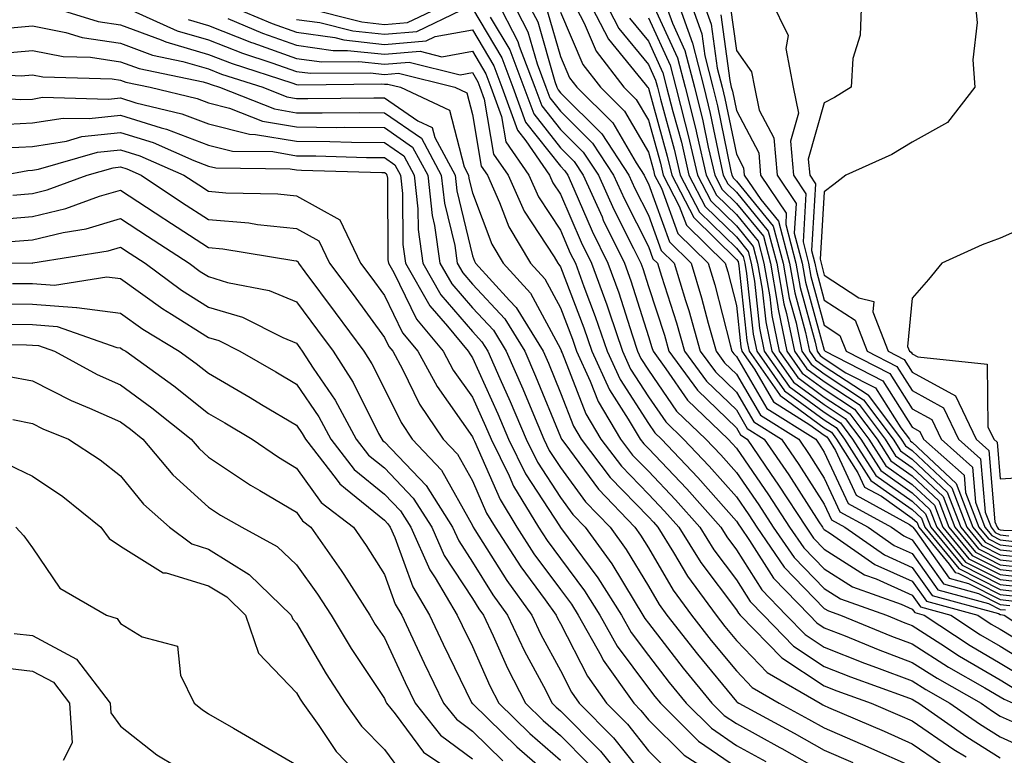
# Model space of a CAD drawing. Units: inches. Extents: x 1031843 to 1034483, y 7234538 to 7237178.
# Drawn here: x 1033377 to 1033489, y 7235066 to 7235150 of the extents above; entities that cross this region are included whole.
import ezdxf

# ---------------------------------------------------------------- set-up
doc = ezdxf.new("R2010")
doc.units = ezdxf.units.IN
doc.header["$MEASUREMENT"] = 0
doc.layers.add('Contour_10317234', color=7, linetype='Continuous', true_color=0xf88027)

msp = doc.modelspace()

# ---------------------------------------------------------------- linework, layer by layer
at = {"layer": 'Contour_10317234'}
for points in [[(1033378.38, 7235151.6, 2976), (1033385.51, 7235149.38, 2976), (1033388.05, 7235149, 2976), (1033392.68, 7235147.29, 2976), (1033393.19, 7235147.07, 2976), (1033398.05, 7235145.65, 2976), (1033400.73, 7235144.6, 2976), (1033407.54, 7235142.42, 2976), (1033408.05, 7235142.24, 2976), (1033408.32, 7235142.2, 2976), (1033417.68, 7235142.29, 2976), (1033418.05, 7235142.25, 2976), (1033418.42, 7235142.28, 2976), (1033419.87, 7235141.92, 2976), (1033425.45, 7235139.32, 2976), (1033427.11, 7235132.86, 2976), (1033427.62, 7235131.92, 2976), (1033427.66, 7235131.53, 2976), (1033428.05, 7235129.91, 2976), (1033430.24, 7235124.1, 2976), (1033431.53, 7235121.92, 2976), (1033434.65, 7235118.51, 2976), (1033438.05, 7235112.19, 2976), (1033438.13, 7235112, 2976), (1033438.15, 7235111.92, 2976), (1033438.25, 7235111.73, 2976), (1033440.94, 7235104.81, 2976), (1033442.64, 7235101.92, 2976), (1033444.98, 7235098.85, 2976), (1033448.05, 7235095.69, 2976), (1033449.89, 7235093.76, 2976), (1033451.53, 7235091.92, 2976), (1033454.03, 7235087.89, 2976), (1033458.05, 7235082.52, 2976), (1033458.28, 7235082.15, 2976), (1033458.5, 7235081.92, 2976), (1033463.21, 7235077.08, 2976), (1033468.05, 7235073.88, 2976), (1033469.46, 7235073.33, 2976), (1033473.36, 7235071.92, 2976), (1033476.64, 7235070.51, 2976), (1033478.05, 7235069.9, 2976), (1033482.78, 7235066.66, 2976), (1033484.16, 7235065.81, 2976)], [(1033398.77, 7235151.92, 2980), (1033405.28, 7235149.15, 2980), (1033408.05, 7235148.16, 2980), (1033412.42, 7235147.55, 2980), (1033413.42, 7235147.29, 2980), (1033418.05, 7235146.79, 2980), (1033422.78, 7235147.19, 2980), (1033423.81, 7235147.68, 2980), (1033428.05, 7235148.45, 2980), (1033430.47, 7235144.35, 2980), (1033431.41, 7235141.92, 2980), (1033433.19, 7235137.05, 2980), (1033434.12, 7235135.84, 2980), (1033436.82, 7235131.92, 2980), (1033437.21, 7235131.07, 2980), (1033438.05, 7235129.78, 2980), (1033440.43, 7235124.3, 2980), (1033441.6, 7235121.92, 2980), (1033443.32, 7235117.19, 2980), (1033443.58, 7235116.39, 2980), (1033445.1, 7235111.92, 2980), (1033446.02, 7235109.89, 2980), (1033448.05, 7235106.73, 2980), (1033450.02, 7235103.88, 2980), (1033452.05, 7235101.92, 2980), (1033454.98, 7235098.84, 2980), (1033458.05, 7235095.38, 2980), (1033459.46, 7235093.34, 2980), (1033460.37, 7235091.92, 2980), (1033463.5, 7235087.38, 2980), (1033468.05, 7235082.7, 2980), (1033468.52, 7235082.4, 2980), (1033469.89, 7235081.92, 2980), (1033475.69, 7235079.55, 2980), (1033478.05, 7235078.66, 2980), (1033482.15, 7235076.02, 2980), (1033486.29, 7235073.67, 2980), (1033488.05, 7235072.64, 2980), (1033488.5, 7235072.37, 2980), (1033489.51, 7235071.92, 2980)], [(1033408.99, 7235150.98, 2982), (1033415.47, 7235149.34, 2982), (1033418.05, 7235149.06, 2982), (1033420.69, 7235149.28, 2982), (1033426.19, 7235151.92, 2982)], [(1033430.75, 7235151.92, 2983), (1033433.23, 7235147.11, 2983), (1033433.38, 7235146.59, 2983), (1033435.16, 7235141.92, 2983), (1033435.94, 7235139.8, 2983), (1033438.05, 7235137.11, 2983), (1033440.65, 7235134.53, 2983), (1033442.37, 7235131.92, 2983), (1033444.14, 7235128.01, 2983), (1033446.37, 7235123.6, 2983), (1033447.19, 7235121.92, 2983), (1033447.42, 7235121.3, 2983), (1033448.05, 7235119.29, 2983), (1033449.87, 7235113.73, 2983), (1033450.37, 7235111.92, 2983), (1033453.62, 7235107.5, 2983), (1033458.05, 7235103.21, 2983), (1033458.52, 7235102.4, 2983), (1033459.28, 7235101.92, 2983), (1033461.94, 7235098.03, 2983), (1033462.85, 7235096.71, 2983), (1033465.98, 7235091.92, 2983), (1033466.82, 7235090.69, 2983), (1033468.05, 7235089.42, 2983), (1033472.62, 7235086.5, 2983), (1033473.93, 7235086.04, 2983), (1033478.05, 7235084.2, 2983), (1033478.99, 7235082.86, 2983), (1033482.44, 7235081.92, 2983), (1033485.82, 7235079.7, 2983), (1033488.05, 7235078.39, 2983), (1033492.07, 7235075.94, 2983)], [(1033432.44, 7235151.92, 2984), (1033434.36, 7235148.23, 2984), (1033435.41, 7235144.57, 2984), (1033436.41, 7235141.92, 2984), (1033436.86, 7235140.72, 2984), (1033438.05, 7235139.19, 2984), (1033441.7, 7235135.57, 2984), (1033444.1, 7235131.92, 2984), (1033445.34, 7235129.21, 2984), (1033448.05, 7235123.83, 2984), (1033448.56, 7235122.43, 2984), (1033449.09, 7235121.92, 2984), (1033449.53, 7235120.44, 2984), (1033451.25, 7235115.13, 2984), (1033452.15, 7235111.92, 2984), (1033454.65, 7235108.52, 2984), (1033458.05, 7235105.24, 2984), (1033459.28, 7235103.15, 2984), (1033461.23, 7235101.92, 2984), (1033464.01, 7235097.87, 2984), (1033467.42, 7235092.54, 2984), (1033467.84, 7235091.92, 2984), (1033467.91, 7235091.79, 2984), (1033468.05, 7235091.67, 2984), (1033468.77, 7235091.21, 2984), (1033473.81, 7235087.67, 2984), (1033478.05, 7235085.77, 2984), (1033479.65, 7235083.51, 2984), (1033485.49, 7235081.92, 2984), (1033487.03, 7235080.91, 2984), (1033488.05, 7235080.32, 2984), (1033492.15, 7235077.83, 2984)], [(1033434.14, 7235151.92, 2985), (1033435.47, 7235149.35, 2985), (1033437.42, 7235142.55, 2985), (1033437.66, 7235141.92, 2985), (1033437.78, 7235141.64, 2985), (1033438.05, 7235141.28, 2985), (1033442.76, 7235136.63, 2985), (1033445.84, 7235131.92, 2985), (1033446.53, 7235130.4, 2985), (1033448.05, 7235127.39, 2985), (1033449.51, 7235123.38, 2985), (1033451, 7235121.92, 2985), (1033452.29, 7235117.69, 2985), (1033452.66, 7235116.53, 2985), (1033453.95, 7235111.92, 2985), (1033455.69, 7235109.56, 2985), (1033458.05, 7235107.27, 2985), (1033460.02, 7235103.89, 2985), (1033463.19, 7235101.92, 2985), (1033465.16, 7235099.03, 2985), (1033468.05, 7235094.54, 2985), (1033468.87, 7235092.75, 2985), (1033470.39, 7235091.92, 2985), (1033474.89, 7235088.77, 2985), (1033478.05, 7235087.34, 2985), (1033480.3, 7235084.17, 2985), (1033487.85, 7235082.11, 2985), (1033488.05, 7235082.01, 2985), (1033488.13, 7235082.01, 2985), (1033488.48, 7235081.92, 2985), (1033494.28, 7235078.15, 2985)], [(1033439.34, 7235151.92, 2988), (1033440.75, 7235149.21, 2988), (1033442.13, 7235146, 2988), (1033445.28, 7235141.92, 2988), (1033446.68, 7235140.54, 2988), (1033448.05, 7235138.18, 2988), (1033449.42, 7235133.29, 2988), (1033449.73, 7235131.92, 2988), (1033451.57, 7235128.4, 2988), (1033452.37, 7235126.23, 2988), (1033456.78, 7235121.92, 2988), (1033457.07, 7235120.94, 2988), (1033458.05, 7235117.1, 2988), (1033458.56, 7235112.43, 2988), (1033458.66, 7235111.92, 2988), (1033460.1, 7235109.88, 2988), (1033462.27, 7235106.15, 2988), (1033466.41, 7235103.56, 2988), (1033468.05, 7235102.36, 2988), (1033468.32, 7235102.18, 2988), (1033468.52, 7235101.92, 2988), (1033469.32, 7235100.64, 2988), (1033471.68, 7235095.55, 2988), (1033477.74, 7235092.22, 2988), (1033478.05, 7235092.01, 2988), (1033478.09, 7235091.97, 2988), (1033478.11, 7235091.92, 2988), (1033478.42, 7235091.56, 2988), (1033482.25, 7235086.13, 2988), (1033484.44, 7235085.53, 2988), (1033488.05, 7235083.71, 2988), (1033489.65, 7235083.53, 2988)], [(1033441.16, 7235151.92, 2989), (1033443.52, 7235147.39, 2989), (1033447.7, 7235142.28, 2989), (1033447.97, 7235141.92, 2989), (1033448.01, 7235141.88, 2989), (1033448.05, 7235141.81, 2989), (1033450.2, 7235134.08, 2989), (1033450.71, 7235131.92, 2989), (1033453.23, 7235127.1, 2989), (1033458.05, 7235122.35, 2989), (1033458.25, 7235122.12, 2989), (1033458.34, 7235121.63, 2989), (1033459.26, 7235113.13, 2989), (1033459.51, 7235111.92, 2989), (1033462.97, 7235107, 2989), (1033463.03, 7235106.9, 2989), (1033463.15, 7235106.82, 2989), (1033468.05, 7235103.23, 2989), (1033468.85, 7235102.71, 2989), (1033469.44, 7235101.92, 2989), (1033471.86, 7235098.11, 2989), (1033472.62, 7235096.48, 2989), (1033474.55, 7235095.43, 2989), (1033478.05, 7235092.96, 2989), (1033478.6, 7235092.46, 2989), (1033478.79, 7235091.92, 2989), (1033482.23, 7235087.73, 2989), (1033482.91, 7235086.78, 2989), (1033483.28, 7235086.68, 2989), (1033488.05, 7235084.27, 2989), (1033490.16, 7235084.04, 2989)], [(1033442.97, 7235151.92, 2990), (1033444.71, 7235148.59, 2990), (1033448.05, 7235144.5, 2990), (1033448.87, 7235142.73, 2990), (1033449.07, 7235141.92, 2990), (1033449.42, 7235140.56, 2990), (1033451, 7235134.87, 2990), (1033451.68, 7235131.92, 2990), (1033453.87, 7235127.73, 2990), (1033458.05, 7235123.62, 2990), (1033458.81, 7235122.68, 2990), (1033459.03, 7235121.92, 2990), (1033459.22, 7235120.75, 2990), (1033459.96, 7235113.84, 2990), (1033460.37, 7235111.92, 2990), (1033463.54, 7235107.41, 2990), (1033468.05, 7235104.11, 2990), (1033469.38, 7235103.24, 2990), (1033470.35, 7235101.92, 2990), (1033473.34, 7235097.22, 2990), (1033478.05, 7235093.92, 2990), (1033479.09, 7235092.96, 2990), (1033479.48, 7235091.92, 2990), (1033483.34, 7235087.21, 2990), (1033488.05, 7235084.83, 2990), (1033490.67, 7235084.55, 2990)], [(1033448.52, 7235151.44, 2993), (1033451.37, 7235145.24, 2993), (1033452.23, 7235141.92, 2993), (1033453.4, 7235137.26, 2993), (1033453.58, 7235136.39, 2993), (1033454.61, 7235131.92, 2993), (1033455.78, 7235129.66, 2993), (1033458.05, 7235127.44, 2993), (1033460.53, 7235124.41, 2993), (1033461.19, 7235121.92, 2993), (1033461.86, 7235118.1, 2993), (1033462.09, 7235115.96, 2993), (1033462.93, 7235111.92, 2993), (1033465.04, 7235108.92, 2993), (1033468.05, 7235106.71, 2993), (1033470.94, 7235104.82, 2993), (1033473.11, 7235101.92, 2993), (1033475.04, 7235098.9, 2993), (1033478.05, 7235096.79, 2993), (1033480.57, 7235094.43, 2993), (1033481.53, 7235091.92, 2993), (1033484.48, 7235088.34, 2993), (1033488.05, 7235086.53, 2993), (1033492.21, 7235086.07, 2993)], [(1033449.81, 7235151.92, 2994), (1033450.78, 7235149.19, 2994), (1033452.21, 7235146.08, 2994), (1033453.28, 7235141.92, 2994), (1033454.24, 7235138.11, 2994), (1033454.85, 7235135.12, 2994), (1033455.59, 7235131.92, 2994), (1033456.43, 7235130.3, 2994), (1033458.05, 7235128.72, 2994), (1033461.12, 7235124.98, 2994), (1033461.92, 7235121.92, 2994), (1033462.74, 7235117.22, 2994), (1033462.8, 7235116.68, 2994), (1033463.79, 7235111.92, 2994), (1033465.55, 7235109.42, 2994), (1033468.05, 7235107.59, 2994), (1033471.47, 7235105.35, 2994), (1033474.05, 7235101.92, 2994), (1033475.61, 7235099.47, 2994), (1033478.05, 7235097.75, 2994), (1033481.06, 7235094.93, 2994), (1033482.21, 7235091.92, 2994), (1033484.85, 7235088.72, 2994), (1033488.05, 7235087.1, 2994), (1033492.72, 7235086.58, 2994)], [(1033451.27, 7235151.92, 2995), (1033453.05, 7235146.92, 2995), (1033454.34, 7235141.92, 2995), (1033455.08, 7235138.95, 2995), (1033456.12, 7235133.85, 2995), (1033456.57, 7235131.92, 2995), (1033457.07, 7235130.94, 2995), (1033458.05, 7235129.99, 2995), (1033461.68, 7235125.55, 2995), (1033462.64, 7235121.92, 2995), (1033463.46, 7235117.32, 2995), (1033463.75, 7235116.22, 2995), (1033464.65, 7235111.92, 2995), (1033466.06, 7235109.93, 2995), (1033468.05, 7235108.46, 2995), (1033472, 7235105.88, 2995), (1033474.96, 7235101.92, 2995), (1033476.16, 7235100.04, 2995), (1033478.05, 7235098.71, 2995), (1033481.55, 7235095.42, 2995), (1033482.89, 7235091.92, 2995), (1033485.22, 7235089.09, 2995), (1033488.05, 7235087.65, 2995), (1033492.84, 7235087.13, 2995)], [(1033452.72, 7235151.92, 2996), (1033454.12, 7235147.99, 2996), (1033454.46, 7235145.5, 2996), (1033455.39, 7235141.92, 2996), (1033455.92, 7235139.79, 2996), (1033457.39, 7235132.58, 2996), (1033457.54, 7235131.92, 2996), (1033457.72, 7235131.59, 2996), (1033458.05, 7235131.26, 2996), (1033462.25, 7235126.13, 2996), (1033463.36, 7235121.92, 2996), (1033464.07, 7235117.94, 2996), (1033464.85, 7235115.13, 2996), (1033465.51, 7235111.92, 2996), (1033466.57, 7235110.43, 2996), (1033468.05, 7235109.33, 2996), (1033472.52, 7235106.4, 2996), (1033475.88, 7235101.92, 2996), (1033476.72, 7235100.59, 2996), (1033478.05, 7235099.66, 2996), (1033482.03, 7235095.91, 2996), (1033483.58, 7235091.92, 2996), (1033485.59, 7235089.47, 2996), (1033488.05, 7235088.22, 2996), (1033492.21, 7235087.76, 2996)], [(1033454.18, 7235151.92, 2997), (1033455.2, 7235149.07, 2997), (1033455.88, 7235144.09, 2997), (1033456.45, 7235141.92, 2997), (1033456.76, 7235140.63, 2997), (1033458.05, 7235134.31, 2997), (1033458.87, 7235132.74, 2997), (1033458.95, 7235131.92, 2997), (1033460.82, 7235129.15, 2997), (1033462.84, 7235126.7, 2997), (1033464.09, 7235121.92, 2997), (1033464.69, 7235118.55, 2997), (1033465.92, 7235114.05, 2997), (1033466.37, 7235111.92, 2997), (1033467.05, 7235110.93, 2997), (1033468.05, 7235110.21, 2997), (1033473.03, 7235106.95, 2997), (1033473.05, 7235106.93, 2997), (1033473.09, 7235106.88, 2997), (1033476.8, 7235101.92, 2997), (1033477.29, 7235101.16, 2997), (1033478.05, 7235100.62, 2997), (1033482.54, 7235096.4, 2997), (1033484.26, 7235091.92, 2997), (1033485.96, 7235089.84, 2997), (1033488.05, 7235088.79, 2997), (1033491.57, 7235088.39, 2997)], [(1033457.35, 7235151.22, 2999), (1033458.05, 7235146.1, 2999), (1033459.79, 7235143.66, 2999), (1033460.12, 7235141.92, 2999), (1033460.65, 7235139.33, 2999), (1033462.31, 7235136.17, 2999), (1033462.68, 7235131.92, 2999), (1033464.85, 7235128.71, 2999), (1033464.63, 7235125.34, 2999), (1033465.53, 7235121.92, 2999), (1033465.92, 7235119.78, 2999), (1033468.05, 7235112.02, 2999), (1033468.11, 7235111.98, 2999), (1033468.13, 7235111.92, 2999), (1033474.69, 7235108.55, 2999), (1033478.05, 7235103.27, 2999), (1033478.91, 7235102.79, 2999), (1033479.34, 7235101.92, 2999), (1033483.95, 7235097.82, 2999), (1033484.1, 7235095.87, 2999), (1033485.63, 7235091.92, 2999), (1033486.72, 7235090.59, 2999), (1033488.05, 7235089.92, 2999), (1033490.3, 7235089.66, 2999)], [(1033461.94, 7235151.92, 3000), (1033463.93, 7235147.79, 3000), (1033463.67, 7235146.3, 3000), (1033464.5, 7235141.92, 3000), (1033465.1, 7235138.97, 3000), (1033464.2, 7235135.77, 3000), (1033464.53, 7235131.92, 3000), (1033465.96, 7235129.82, 3000), (1033465.63, 7235124.35, 3000), (1033466.25, 7235121.92, 3000), (1033466.53, 7235120.4, 3000), (1033468.05, 7235114.87, 3000), (1033469.83, 7235113.7, 3000), (1033470.53, 7235111.92, 3000), (1033475.49, 7235109.37, 3000), (1033478.05, 7235105.36, 3000), (1033480.26, 7235104.14, 3000), (1033481.33, 7235101.92, 3000), (1033484.89, 7235098.76, 3000), (1033485.22, 7235094.75, 3000), (1033486.31, 7235091.92, 3000), (1033487.09, 7235090.96, 3000), (1033488.05, 7235090.47, 3000), (1033489.67, 7235090.3, 3000)], [(1033472.29, 7235151.92, 3001), (1033472.13, 7235147.84, 3001), (1033471.29, 7235145.17, 3001), (1033471.1, 7235141.92, 3001), (1033469.22, 7235140.74, 3001), (1033468.05, 7235140.15, 3001), (1033466.23, 7235133.74, 3001), (1033466.39, 7235131.92, 3001), (1033467.05, 7235130.93, 3001), (1033466.6, 7235123.37, 3001), (1033466.98, 7235121.92, 3001), (1033467.15, 7235121.01, 3001), (1033468.05, 7235117.72, 3001), (1033471.55, 7235115.43, 3001), (1033472.93, 7235111.92, 3001), (1033476.31, 7235110.18, 3001), (1033478.05, 7235107.45, 3001), (1033481.6, 7235105.48, 3001), (1033483.32, 7235101.92, 3001), (1033485.82, 7235099.69, 3001), (1033486.33, 7235093.64, 3001), (1033487, 7235091.92, 3001), (1033487.46, 7235091.33, 3001), (1033488.05, 7235091.04, 3001), (1033489.03, 7235090.93, 3001)], [(1033485.14, 7235151.92, 3002), (1033485.41, 7235149.28, 3002), (1033484.94, 7235145.02, 3002), (1033485.16, 7235141.92, 3002), (1033482.07, 7235137.91, 3002), (1033478.05, 7235135.68, 3002), (1033475.71, 7235134.27, 3002), (1033470.49, 7235131.92, 3002), (1033469.12, 7235130.85, 3002), (1033468.05, 7235130.04, 3002), (1033467.58, 7235122.39, 3002), (1033467.7, 7235121.92, 3002), (1033467.76, 7235121.63, 3002), (1033468.05, 7235120.57, 3002), (1033471.98, 7235117.99, 3002), (1033473.67, 7235117.55, 3002), (1033473.56, 7235116.41, 3002), (1033475.32, 7235111.92, 3002), (1033477.13, 7235110.99, 3002), (1033478.05, 7235109.54, 3002), (1033482.95, 7235106.83, 3002), (1033485.32, 7235101.92, 3002), (1033486.76, 7235100.64, 3002), (1033487.44, 7235092.54, 3002), (1033487.68, 7235091.92, 3002), (1033487.84, 7235091.71, 3002), (1033488.05, 7235091.61, 3002), (1033488.4, 7235091.57, 3002), (1033497.64, 7235091.5, 3002)], [(1033389.36, 7235150.62, 2977), (1033394.48, 7235148.34, 2977), (1033398.05, 7235147.3, 2977), (1033401.9, 7235145.78, 2977), (1033405.26, 7235144.7, 2977), (1033408.05, 7235143.72, 2977), (1033409.63, 7235143.5, 2977), (1033416.41, 7235143.56, 2977), (1033418.05, 7235143.38, 2977), (1033419.65, 7235143.52, 2977), (1033426.06, 7235141.92, 2977), (1033427.42, 7235141.29, 2977), (1033428.05, 7235138.83, 2977), (1033429.05, 7235132.93, 2977), (1033429.75, 7235131.92, 2977), (1033431.14, 7235128.83, 2977), (1033432.19, 7235126.05, 2977), (1033434.65, 7235121.92, 2977), (1033436.27, 7235120.14, 2977), (1033438.05, 7235116.84, 2977), (1033439.42, 7235113.3, 2977), (1033439.89, 7235111.92, 2977), (1033441.45, 7235108.53, 2977), (1033442.35, 7235106.22, 2977), (1033444.89, 7235101.92, 2977), (1033446.25, 7235100.12, 2977), (1033448.05, 7235098.27, 2977), (1033451.14, 7235095.02, 2977), (1033453.89, 7235091.92, 2977), (1033455.49, 7235089.35, 2977), (1033458.05, 7235085.93, 2977), (1033459.61, 7235083.48, 2977), (1033461.12, 7235081.92, 2977), (1033464.53, 7235078.4, 2977), (1033468.05, 7235076.08, 2977), (1033471.04, 7235074.91, 2977), (1033477.33, 7235072.64, 2977), (1033478.05, 7235072.37, 2977), (1033478.32, 7235072.19, 2977), (1033478.81, 7235071.92, 2977), (1033484.24, 7235068.11, 2977), (1033488.05, 7235065.73, 2977)], [(1033408.05, 7235149.63, 2981), (1033410.71, 7235149.26, 2981), (1033414.44, 7235148.32, 2981), (1033418.05, 7235147.93, 2981), (1033421.74, 7235148.24, 2981), (1033426.78, 7235150.66, 2981)], [(1033428.05, 7235150.88, 2981), (1033431.39, 7235145.26, 2981), (1033432.66, 7235141.92, 2981), (1033434.1, 7235137.96, 2981), (1033438.05, 7235132.93, 2981), (1033438.56, 7235132.43, 2981), (1033438.89, 7235131.92, 2981), (1033439.57, 7235130.39, 2981), (1033441.68, 7235125.56, 2981), (1033443.46, 7235121.92, 2981), (1033444.69, 7235118.56, 2981), (1033446.19, 7235113.77, 2981), (1033446.82, 7235111.92, 2981), (1033447.21, 7235111.08, 2981), (1033448.05, 7235109.77, 2981), (1033451.25, 7235105.12, 2981), (1033454.59, 7235101.92, 2981), (1033456.27, 7235100.14, 2981), (1033458.05, 7235098.14, 2981), (1033460.59, 7235094.46, 2981), (1033462.25, 7235091.92, 2981), (1033464.61, 7235088.48, 2981), (1033468.05, 7235084.94, 2981), (1033469.89, 7235083.77, 2981), (1033475.12, 7235081.92, 2981), (1033477.21, 7235081.07, 2981), (1033478.05, 7235080.75, 2981), (1033481.29, 7235078.67, 2981), (1033483.42, 7235077.28, 2981), (1033488.05, 7235074.56, 2981), (1033489.69, 7235073.56, 2981)], [(1033436.6, 7235150.47, 2986), (1033438.05, 7235145.42, 2986), (1033439.1, 7235142.97, 2986), (1033439.91, 7235141.92, 2986), (1033444.01, 7235137.88, 2986), (1033446.66, 7235133.31, 2986), (1033447.56, 7235131.92, 2986), (1033447.72, 7235131.59, 2986), (1033448.05, 7235130.94, 2986), (1033450.45, 7235124.33, 2986), (1033452.93, 7235121.92, 2986), (1033454.1, 7235117.98, 2986), (1033454.85, 7235115.12, 2986), (1033455.75, 7235111.92, 2986), (1033456.72, 7235110.59, 2986), (1033458.05, 7235109.3, 2986), (1033460.78, 7235104.64, 2986), (1033465.14, 7235101.92, 2986), (1033466.31, 7235100.18, 2986), (1033468.05, 7235097.5, 2986), (1033469.81, 7235093.68, 2986), (1033473.03, 7235091.92, 2986), (1033475.98, 7235089.85, 2986), (1033478.05, 7235088.92, 2986), (1033480.96, 7235084.82, 2986), (1033486.72, 7235083.25, 2986), (1033488.05, 7235082.57, 2986), (1033488.64, 7235082.52, 2986)], [(1033438.05, 7235150.46, 2987), (1033440.61, 7235144.49, 2987), (1033442.6, 7235141.92, 2987), (1033445.34, 7235139.21, 2987), (1033448.05, 7235134.55, 2987), (1033448.62, 7235132.5, 2987), (1033448.75, 7235131.92, 2987), (1033449.53, 7235130.45, 2987), (1033451.41, 7235125.28, 2987), (1033454.85, 7235121.92, 2987), (1033455.59, 7235119.46, 2987), (1033457.33, 7235112.64, 2987), (1033457.54, 7235111.92, 2987), (1033457.76, 7235111.62, 2987), (1033458.05, 7235111.33, 2987), (1033461.53, 7235105.4, 2987), (1033467.09, 7235101.92, 2987), (1033467.48, 7235101.34, 2987), (1033468.05, 7235100.46, 2987), (1033470.75, 7235094.62, 2987), (1033475.67, 7235091.92, 2987), (1033477.07, 7235090.93, 2987), (1033478.05, 7235090.49, 2987), (1033481.6, 7235085.47, 2987), (1033485.57, 7235084.39, 2987), (1033488.05, 7235083.14, 2987), (1033489.14, 7235083.02, 2987)], [(1033456.27, 7235150.14, 2998), (1033457.31, 7235142.67, 2998), (1033457.48, 7235141.92, 2998), (1033457.6, 7235141.47, 2998), (1033458.05, 7235139.28, 2998), (1033460.59, 7235134.46, 2998), (1033460.8, 7235131.92, 2998), (1033463.73, 7235127.6, 2998), (1033463.66, 7235126.31, 2998), (1033464.81, 7235121.92, 2998), (1033465.3, 7235119.17, 2998), (1033467.01, 7235112.96, 2998), (1033467.23, 7235111.92, 2998), (1033467.56, 7235111.43, 2998), (1033468.05, 7235111.08, 2998), (1033470.49, 7235109.48, 2998), (1033473.87, 7235107.74, 2998), (1033476.74, 7235103.23, 2998), (1033477.72, 7235101.92, 2998), (1033477.85, 7235101.71, 2998), (1033478.05, 7235101.58, 2998), (1033483.03, 7235096.9, 2998), (1033484.94, 7235091.92, 2998), (1033486.35, 7235090.21, 2998), (1033488.05, 7235089.35, 2998), (1033490.94, 7235089.03, 2998)], [(1033374.71, 7235148.58, 2975), (1033378.05, 7235148.88, 2975), (1033381.84, 7235148.13, 2975), (1033383.69, 7235147.55, 2975), (1033388.05, 7235146.91, 2975), (1033391.68, 7235145.56, 2975), (1033395.12, 7235144.85, 2975), (1033398.05, 7235144, 2975), (1033399.53, 7235143.41, 2975), (1033404.22, 7235141.92, 2975), (1033406.96, 7235140.84, 2975), (1033408.05, 7235140.65, 2975), (1033409.34, 7235140.64, 2975), (1033416.86, 7235140.73, 2975), (1033418.05, 7235140.72, 2975), (1033421.86, 7235138.1, 2975), (1033423.48, 7235137.35, 2975), (1033423.77, 7235136.19, 2975), (1033426.08, 7235131.92, 2975), (1033426.27, 7235130.13, 2975), (1033428.05, 7235122.74, 2975), (1033428.28, 7235122.14, 2975), (1033428.4, 7235121.92, 2975), (1033432.27, 7235117.7, 2975), (1033433.03, 7235116.89, 2975), (1033436.08, 7235111.92, 2975), (1033436.68, 7235110.55, 2975), (1033438.05, 7235107.2, 2975), (1033439.53, 7235103.4, 2975), (1033440.41, 7235101.92, 2975), (1033443.71, 7235097.58, 2975), (1033448.05, 7235093.1, 2975), (1033448.64, 7235092.5, 2975), (1033449.14, 7235091.92, 2975), (1033450.92, 7235089.04, 2975), (1033452.5, 7235086.37, 2975), (1033455.75, 7235081.92, 2975), (1033456.76, 7235080.62, 2975), (1033458.05, 7235079.06, 2975), (1033461.55, 7235075.42, 2975), (1033467.56, 7235071.92, 2975), (1033467.87, 7235071.74, 2975), (1033468.05, 7235071.65, 2975), (1033468.54, 7235071.44, 2975), (1033474.85, 7235068.73, 2975), (1033478.05, 7235067.32, 2975), (1033481.25, 7235065.12, 2975)], [(1033395.75, 7235149.62, 2978), (1033398.05, 7235148.94, 2978), (1033402.95, 7235147.01, 2978), (1033403.09, 7235146.96, 2978), (1033408.05, 7235145.2, 2978), (1033410.92, 7235144.8, 2978), (1033415.14, 7235144.84, 2978), (1033418.05, 7235144.53, 2978), (1033420.88, 7235144.76, 2978), (1033426.64, 7235143.33, 2978), (1033428.05, 7235143.58, 2978), (1033428.67, 7235142.54, 2978), (1033428.91, 7235141.92, 2978), (1033429.4, 7235140.58, 2978), (1033430.45, 7235134.32, 2978), (1033432.11, 7235131.92, 2978), (1033433.95, 7235127.82, 2978), (1033437.33, 7235122.63, 2978), (1033437.76, 7235121.92, 2978), (1033437.89, 7235121.77, 2978), (1033438.05, 7235121.49, 2978), (1033440.73, 7235114.59, 2978), (1033441.62, 7235111.92, 2978), (1033443.64, 7235107.52, 2978), (1033445.76, 7235104.21, 2978), (1033447.11, 7235101.92, 2978), (1033447.52, 7235101.39, 2978), (1033448.05, 7235100.85, 2978), (1033452.41, 7235096.27, 2978), (1033456.27, 7235091.92, 2978), (1033456.96, 7235090.83, 2978), (1033458.05, 7235089.36, 2978), (1033460.94, 7235084.81, 2978), (1033463.73, 7235081.92, 2978), (1033465.86, 7235079.73, 2978), (1033468.05, 7235078.29, 2978), (1033472.62, 7235076.48, 2978), (1033473.97, 7235075.99, 2978), (1033478.05, 7235074.47, 2978), (1033479.59, 7235073.47, 2978), (1033482.33, 7235071.92, 2978), (1033485.69, 7235069.57, 2978), (1033488.05, 7235068.09, 2978), (1033492.29, 7235066.17, 2978)], [(1033400.24, 7235149.73, 2979), (1033404.18, 7235148.05, 2979), (1033408.05, 7235146.68, 2979), (1033412.23, 7235146.09, 2979), (1033413.87, 7235146.11, 2979), (1033418.05, 7235145.66, 2979), (1033422.13, 7235146, 2979), (1033424.57, 7235145.39, 2979), (1033428.05, 7235146.01, 2979), (1033429.57, 7235143.44, 2979), (1033430.16, 7235141.92, 2979), (1033431.37, 7235138.61, 2979), (1033431.86, 7235135.72, 2979), (1033434.46, 7235131.92, 2979), (1033435.57, 7235129.45, 2979), (1033438.05, 7235125.66, 2979), (1033439.18, 7235123.05, 2979), (1033439.75, 7235121.92, 2979), (1033440.71, 7235119.26, 2979), (1033442.01, 7235115.88, 2979), (1033443.36, 7235111.92, 2979), (1033444.83, 7235108.7, 2979), (1033448.05, 7235103.69, 2979), (1033448.77, 7235102.64, 2979), (1033449.53, 7235101.92, 2979), (1033453.67, 7235097.55, 2979), (1033458.05, 7235092.61, 2979), (1033458.34, 7235092.2, 2979), (1033458.52, 7235091.92, 2979), (1033459.55, 7235090.42, 2979), (1033462.27, 7235086.14, 2979), (1033466.35, 7235081.92, 2979), (1033467.19, 7235081.05, 2979), (1033468.05, 7235080.48, 2979), (1033470.41, 7235079.56, 2979), (1033474.16, 7235078.02, 2979), (1033478.05, 7235076.56, 2979), (1033480.88, 7235074.75, 2979), (1033485.86, 7235071.92, 2979), (1033487.15, 7235071.01, 2979), (1033488.05, 7235070.45, 2979), (1033490.75, 7235069.23, 2979)], [(1033430.08, 7235149.88, 2982), (1033432.29, 7235146.16, 2982), (1033433.91, 7235141.92, 2982), (1033435.02, 7235138.88, 2982), (1033438.05, 7235135.02, 2982), (1033439.61, 7235133.47, 2982), (1033440.63, 7235131.92, 2982), (1033442.78, 7235127.19, 2982), (1033442.93, 7235126.81, 2982), (1033445.34, 7235121.92, 2982), (1033446.06, 7235119.93, 2982), (1033448.05, 7235113.6, 2982), (1033448.46, 7235112.33, 2982), (1033448.58, 7235111.92, 2982), (1033450.04, 7235109.93, 2982), (1033452.5, 7235106.37, 2982), (1033457.13, 7235101.92, 2982), (1033457.58, 7235101.44, 2982), (1033458.05, 7235100.9, 2982), (1033461.72, 7235095.59, 2982), (1033464.1, 7235091.92, 2982), (1033465.71, 7235089.59, 2982), (1033468.05, 7235087.18, 2982), (1033471.25, 7235085.13, 2982), (1033476.78, 7235083.18, 2982), (1033478.05, 7235082.61, 2982), (1033478.34, 7235082.21, 2982), (1033479.4, 7235081.92, 2982), (1033484.61, 7235078.49, 2982), (1033488.05, 7235076.48, 2982), (1033490.88, 7235074.75, 2982)], [(1033445.92, 7235149.78, 2991), (1033448.05, 7235147.15, 2991), (1033449.69, 7235143.57, 2991), (1033450.12, 7235141.92, 2991), (1033450.82, 7235139.16, 2991), (1033451.8, 7235135.66, 2991), (1033452.66, 7235131.92, 2991), (1033454.51, 7235128.38, 2991), (1033458.05, 7235124.9, 2991), (1033459.4, 7235123.26, 2991), (1033459.75, 7235121.92, 2991), (1033460.1, 7235119.87, 2991), (1033460.69, 7235114.55, 2991), (1033461.23, 7235111.92, 2991), (1033464.05, 7235107.92, 2991), (1033468.05, 7235104.98, 2991), (1033469.89, 7235103.77, 2991), (1033471.27, 7235101.92, 2991), (1033473.91, 7235097.78, 2991), (1033478.05, 7235094.88, 2991), (1033479.57, 7235093.44, 2991), (1033480.16, 7235091.92, 2991), (1033483.71, 7235087.59, 2991), (1033488.05, 7235085.4, 2991), (1033491.17, 7235085.05, 2991)], [(1033448.05, 7235149.82, 2992), (1033450.53, 7235144.41, 2992), (1033451.17, 7235141.92, 2992), (1033452.23, 7235137.75, 2992), (1033452.58, 7235136.45, 2992), (1033453.64, 7235131.92, 2992), (1033455.14, 7235129.02, 2992), (1033458.05, 7235126.17, 2992), (1033459.96, 7235123.83, 2992), (1033460.47, 7235121.92, 2992), (1033460.98, 7235118.98, 2992), (1033461.39, 7235115.26, 2992), (1033462.09, 7235111.92, 2992), (1033464.55, 7235108.41, 2992), (1033468.05, 7235105.85, 2992), (1033470.41, 7235104.29, 2992), (1033472.19, 7235101.92, 2992), (1033474.48, 7235098.35, 2992), (1033478.05, 7235095.84, 2992), (1033480.06, 7235093.94, 2992), (1033480.84, 7235091.92, 2992), (1033484.09, 7235087.96, 2992), (1033488.05, 7235085.96, 2992), (1033491.7, 7235085.56, 2992)], [(1033374.2, 7235145.76, 2974), (1033378.05, 7235146.1, 2974), (1033381.55, 7235145.42, 2974), (1033384.65, 7235145.32, 2974), (1033388.05, 7235144.81, 2974), (1033390.16, 7235144.03, 2974), (1033397.44, 7235142.53, 2974), (1033398.05, 7235142.35, 2974), (1033398.36, 7235142.22, 2974), (1033399.32, 7235141.92, 2974), (1033405.57, 7235139.45, 2974), (1033408.05, 7235139.02, 2974), (1033410.98, 7235139, 2974), (1033415.18, 7235139.05, 2974), (1033418.05, 7235139.02, 2974), (1033422.27, 7235136.14, 2974), (1033424.51, 7235131.92, 2974), (1033424.89, 7235128.75, 2974), (1033426.04, 7235123.93, 2974), (1033426.31, 7235121.92, 2974), (1033426.96, 7235120.82, 2974), (1033428.05, 7235119.54, 2974), (1033431.72, 7235115.59, 2974), (1033433.99, 7235111.92, 2974), (1033435.24, 7235109.1, 2974), (1033438.05, 7235102.18, 2974), (1033438.13, 7235102, 2974), (1033438.17, 7235101.92, 2974), (1033438.56, 7235101.42, 2974), (1033442.37, 7235096.24, 2974), (1033446.53, 7235091.92, 2974), (1033447.17, 7235091.03, 2974), (1033448.05, 7235089.57, 2974), (1033450.88, 7235084.76, 2974), (1033452.95, 7235081.92, 2974), (1033455.18, 7235079.06, 2974), (1033458.05, 7235075.59, 2974), (1033459.85, 7235073.72, 2974), (1033462.93, 7235071.92, 2974), (1033466.25, 7235070.12, 2974), (1033468.05, 7235069.12, 2974), (1033473.01, 7235066.96, 2974), (1033473.07, 7235066.94, 2974), (1033478.05, 7235064.73, 2974)], [(1033369.75, 7235143.61, 2973), (1033376.76, 7235143.21, 2973), (1033378.05, 7235143.33, 2973), (1033379.22, 7235143.09, 2973), (1033387.11, 7235142.86, 2973), (1033388.05, 7235142.71, 2973), (1033388.64, 7235142.5, 2973), (1033391.43, 7235141.92, 2973), (1033396.76, 7235140.63, 2973), (1033398.05, 7235140.14, 2973), (1033400.43, 7235139.55, 2973), (1033404.18, 7235138.05, 2973), (1033408.05, 7235137.4, 2973), (1033412.62, 7235137.36, 2973), (1033413.5, 7235137.37, 2973), (1033418.05, 7235137.33, 2973), (1033421.25, 7235135.12, 2973), (1033422.97, 7235131.92, 2973), (1033423.48, 7235127.36, 2973), (1033423.75, 7235126.21, 2973), (1033424.36, 7235121.92, 2973), (1033425.71, 7235119.58, 2973), (1033428.05, 7235116.85, 2973), (1033430.43, 7235114.3, 2973), (1033431.9, 7235111.92, 2973), (1033433.77, 7235107.65, 2973), (1033434.79, 7235105.19, 2973), (1033436.16, 7235101.92, 2973), (1033436.78, 7235100.65, 2973), (1033438.05, 7235098.7, 2973), (1033440.92, 7235094.79, 2973), (1033443.69, 7235091.92, 2973), (1033445.53, 7235089.39, 2973), (1033448.05, 7235085.21, 2973), (1033449.28, 7235083.14, 2973), (1033450.16, 7235081.92, 2973), (1033453.62, 7235077.49, 2973), (1033458.05, 7235072.12, 2973), (1033458.15, 7235072.02, 2973), (1033458.32, 7235071.92, 2973), (1033464.63, 7235068.5, 2973), (1033468.05, 7235066.58, 2973), (1033471.29, 7235065.17, 2973)], [(1033368.89, 7235141.08, 2972), (1033376.64, 7235140.51, 2972), (1033378.05, 7235140.58, 2972), (1033379.2, 7235140.77, 2972), (1033386.68, 7235140.55, 2972), (1033388.05, 7235140.7, 2972), (1033389.81, 7235140.15, 2972), (1033395.02, 7235138.89, 2972), (1033398.05, 7235137.74, 2972), (1033402.7, 7235136.57, 2972), (1033403.4, 7235136.56, 2972), (1033408.05, 7235135.77, 2972), (1033411.86, 7235135.74, 2972), (1033414.3, 7235135.66, 2972), (1033418.05, 7235135.63, 2972), (1033420.26, 7235134.12, 2972), (1033421.43, 7235131.92, 2972), (1033421.86, 7235128.11, 2972), (1033421.88, 7235125.75, 2972), (1033422.41, 7235121.92, 2972), (1033424.46, 7235118.33, 2972), (1033428.05, 7235114.17, 2972), (1033429.12, 7235113, 2972), (1033429.79, 7235111.92, 2972), (1033431.17, 7235108.8, 2972), (1033432.35, 7235106.22, 2972), (1033434.16, 7235101.92, 2972), (1033435.45, 7235099.31, 2972), (1033438.05, 7235095.3, 2972), (1033439.48, 7235093.36, 2972), (1033440.86, 7235091.92, 2972), (1033443.89, 7235087.75, 2972), (1033446.43, 7235083.54, 2972), (1033447.44, 7235081.92, 2972), (1033447.66, 7235081.54, 2972), (1033448.05, 7235081.02, 2972), (1033452.01, 7235075.89, 2972), (1033455.28, 7235071.92, 2972), (1033456.68, 7235070.54, 2972), (1033458.05, 7235069.6, 2972), (1033463.01, 7235066.88, 2972), (1033463.21, 7235066.77, 2972), (1033468.05, 7235064.05, 2972)], [(1033373.79, 7235137.66, 2971), (1033378.05, 7235137.89, 2971), (1033381.55, 7235138.42, 2971), (1033384.48, 7235138.35, 2971), (1033388.05, 7235138.75, 2971), (1033392.66, 7235137.31, 2971), (1033393.28, 7235137.15, 2971), (1033398.05, 7235135.35, 2971), (1033400.78, 7235134.65, 2971), (1033405.37, 7235134.6, 2971), (1033408.05, 7235134.14, 2971), (1033410.26, 7235134.12, 2971), (1033416.02, 7235133.95, 2971), (1033418.05, 7235133.93, 2971), (1033419.24, 7235133.11, 2971), (1033419.89, 7235131.92, 2971), (1033420.12, 7235129.86, 2971), (1033420.16, 7235124.03, 2971), (1033420.45, 7235121.92, 2971), (1033423.21, 7235117.08, 2971), (1033425.22, 7235114.75, 2971), (1033427.58, 7235111.92, 2971), (1033427.74, 7235111.61, 2971), (1033428.05, 7235111.17, 2971), (1033430.94, 7235104.82, 2971), (1033432.17, 7235101.92, 2971), (1033434.1, 7235097.97, 2971), (1033438.01, 7235091.96, 2971), (1033438.03, 7235091.92, 2971), (1033438.05, 7235091.9, 2971), (1033442.31, 7235086.18, 2971), (1033444.98, 7235081.92, 2971), (1033446.1, 7235079.97, 2971), (1033448.05, 7235077.33, 2971), (1033450.41, 7235074.28, 2971), (1033452.35, 7235071.92, 2971), (1033455.22, 7235069.09, 2971), (1033458.05, 7235067.13, 2971), (1033461.41, 7235065.28, 2971)], [(1033374.94, 7235135.03, 2970), (1033378.05, 7235135.19, 2970), (1033381.92, 7235135.79, 2970), (1033383.67, 7235136.3, 2970), (1033388.05, 7235136.78, 2970), (1033391.76, 7235135.63, 2970), (1033396.39, 7235133.58, 2970), (1033398.05, 7235132.95, 2970), (1033398.87, 7235132.74, 2970), (1033407.33, 7235132.63, 2970), (1033408.05, 7235132.52, 2970), (1033408.64, 7235132.51, 2970), (1033417.74, 7235132.24, 2970), (1033418.05, 7235132.23, 2970), (1033418.25, 7235132.11, 2970), (1033418.34, 7235131.92, 2970), (1033418.38, 7235131.6, 2970), (1033418.44, 7235122.32, 2970), (1033418.5, 7235121.92, 2970), (1033419.1, 7235120.87, 2970), (1033421.68, 7235115.56, 2970), (1033424.71, 7235111.92, 2970), (1033425.88, 7235109.76, 2970), (1033428.05, 7235106.69, 2970), (1033429.53, 7235103.41, 2970), (1033430.18, 7235101.92, 2970), (1033432.21, 7235097.75, 2970), (1033432.72, 7235096.6, 2970), (1033435.57, 7235091.92, 2970), (1033436.55, 7235090.42, 2970), (1033438.05, 7235088.37, 2970), (1033440.8, 7235084.67, 2970), (1033442.54, 7235081.92, 2970), (1033444.51, 7235078.39, 2970), (1033448.05, 7235073.64, 2970), (1033448.79, 7235072.67, 2970), (1033449.42, 7235071.92, 2970), (1033453.75, 7235067.62, 2970), (1033458.05, 7235064.65, 2970)], [(1033374.69, 7235131.92, 2969), (1033377.5, 7235132.47, 2969), (1033378.05, 7235132.5, 2969), (1033378.73, 7235132.6, 2969), (1033385.43, 7235134.53, 2969), (1033388.05, 7235134.82, 2969), (1033390.26, 7235134.14, 2969), (1033395.26, 7235131.92, 2969), (1033396.94, 7235130.82, 2969), (1033398.05, 7235130.09, 2969), (1033400.04, 7235129.92, 2969), (1033405.92, 7235129.79, 2969), (1033408.05, 7235129.58, 2969), (1033412.97, 7235126.83, 2969), (1033415.34, 7235121.92, 2969), (1033416.51, 7235120.37, 2969), (1033418.05, 7235118.26, 2969), (1033420.12, 7235114, 2969), (1033421.86, 7235111.92, 2969), (1033424.03, 7235107.91, 2969), (1033428.05, 7235102.19, 2969), (1033428.13, 7235102.01, 2969), (1033428.17, 7235101.92, 2969), (1033428.28, 7235101.68, 2969), (1033431.19, 7235095.05, 2969), (1033433.09, 7235091.92, 2969), (1033435.04, 7235088.91, 2969), (1033438.05, 7235084.83, 2969), (1033439.3, 7235083.16, 2969), (1033440.08, 7235081.92, 2969), (1033442.68, 7235077.29, 2969), (1033442.93, 7235076.8, 2969), (1033446.39, 7235071.92, 2969), (1033447.21, 7235071.09, 2969), (1033448.05, 7235070.04, 2969), (1033452.13, 7235066, 2969), (1033457.17, 7235062.79, 2969)], [(1033375.8, 7235129.67, 2968), (1033378.05, 7235129.85, 2968), (1033379.73, 7235130.25, 2968), (1033384.26, 7235131.92, 2968), (1033387.21, 7235132.77, 2968), (1033388.05, 7235132.86, 2968), (1033388.77, 7235132.64, 2968), (1033390.39, 7235131.92, 2968), (1033395, 7235128.87, 2968), (1033398.05, 7235126.9, 2968), (1033402.62, 7235126.5, 2968), (1033403.64, 7235126.32, 2968), (1033408.05, 7235125.88, 2968), (1033410.59, 7235124.46, 2968), (1033411.82, 7235121.92, 2968), (1033414.48, 7235118.35, 2968), (1033418.05, 7235113.49, 2968), (1033418.56, 7235112.44, 2968), (1033418.99, 7235111.92, 2968), (1033420.12, 7235109.86, 2968), (1033422.05, 7235105.92, 2968), (1033424.73, 7235101.92, 2968), (1033426.35, 7235100.22, 2968), (1033428.05, 7235097.18, 2968), (1033429.65, 7235093.52, 2968), (1033430.63, 7235091.92, 2968), (1033433.54, 7235087.41, 2968), (1033436.31, 7235083.67, 2968), (1033437.56, 7235081.92, 2968), (1033437.72, 7235081.59, 2968), (1033438.05, 7235080.97, 2968), (1033441.12, 7235074.99, 2968), (1033443.3, 7235071.92, 2968), (1033445.67, 7235069.53, 2968), (1033448.05, 7235066.51, 2968), (1033450.35, 7235064.22, 2968)], [(1033373.15, 7235126.82, 2967), (1033378.05, 7235127.21, 2967), (1033381.84, 7235128.12, 2967), (1033385.67, 7235129.53, 2967), (1033388.05, 7235130.23, 2967), (1033392.97, 7235127, 2967), (1033393.07, 7235126.94, 2967), (1033398.05, 7235123.72, 2967), (1033399.69, 7235123.57, 2967), (1033407.76, 7235122.21, 2967), (1033408.05, 7235122.18, 2967), (1033408.23, 7235122.09, 2967), (1033408.3, 7235121.92, 2967), (1033409.01, 7235120.95, 2967), (1033412.46, 7235116.32, 2967), (1033415.71, 7235111.92, 2967), (1033416.62, 7235110.5, 2967), (1033418.05, 7235107.64, 2967), (1033419.94, 7235103.81, 2967), (1033421.21, 7235101.92, 2967), (1033424.53, 7235098.4, 2967), (1033428.05, 7235092.13, 2967), (1033428.11, 7235091.99, 2967), (1033428.15, 7235091.92, 2967), (1033428.34, 7235091.63, 2967), (1033431.98, 7235085.85, 2967), (1033434.81, 7235081.92, 2967), (1033435.84, 7235079.71, 2967), (1033438.05, 7235075.62, 2967), (1033439.3, 7235073.18, 2967), (1033440.2, 7235071.92, 2967), (1033444.1, 7235067.97, 2967), (1033448.05, 7235062.97, 2967)], [(1033375.59, 7235124.38, 2966), (1033378.05, 7235124.58, 2966), (1033381.55, 7235125.42, 2966), (1033384.14, 7235125.84, 2966), (1033388.05, 7235126.99, 2966), (1033391.1, 7235124.98, 2966), (1033395.86, 7235121.92, 2966), (1033397.11, 7235120.99, 2966), (1033398.05, 7235120.41, 2966), (1033400.22, 7235119.74, 2966), (1033404.94, 7235118.81, 2966), (1033408.05, 7235117.54, 2966), (1033410.45, 7235114.32, 2966), (1033412.21, 7235111.92, 2966), (1033414.51, 7235108.38, 2966), (1033417.39, 7235102.57, 2966), (1033417.76, 7235101.92, 2966), (1033417.87, 7235101.75, 2966), (1033418.05, 7235101.61, 2966), (1033422.8, 7235096.66, 2966), (1033425.78, 7235091.92, 2966), (1033426.49, 7235090.36, 2966), (1033428.05, 7235087.96, 2966), (1033430.37, 7235084.24, 2966), (1033432.05, 7235081.92, 2966), (1033433.97, 7235077.84, 2966), (1033436.12, 7235073.84, 2966), (1033437.11, 7235071.92, 2966), (1033437.58, 7235071.46, 2966), (1033438.05, 7235071.06, 2966), (1033442.6, 7235066.47, 2966), (1033446.27, 7235061.92, 2966)], [(1033492.99, 7235126.98, 3003), (1033488.05, 7235124.77, 3003), (1033485.98, 7235123.99, 3003), (1033481.41, 7235121.92, 3003), (1033479.89, 7235120.07, 3003), (1033478.05, 7235117.93, 3003), (1033477.5, 7235112.47, 3003), (1033477.72, 7235111.92, 3003), (1033477.93, 7235111.81, 3003), (1033478.05, 7235111.63, 3003), (1033478.69, 7235111.28, 3003), (1033486.55, 7235110.43, 3003), (1033486.64, 7235103.33, 3003), (1033487.33, 7235101.92, 3003), (1033487.7, 7235101.58, 3003), (1033488.05, 7235097.42, 3003), (1033492.27, 7235097.69, 3003)], [(1033368.17, 7235122.03, 2965), (1033378.03, 7235121.94, 2965), (1033378.05, 7235121.94, 2965), (1033378.07, 7235121.95, 2965), (1033386.64, 7235123.33, 2965), (1033388.05, 7235123.74, 2965), (1033389.14, 7235123.01, 2965), (1033390.86, 7235121.92, 2965), (1033395, 7235118.86, 2965), (1033398.05, 7235116.94, 2965), (1033401.9, 7235115.78, 2965), (1033406.51, 7235113.46, 2965), (1033408.05, 7235112.83, 2965), (1033408.44, 7235112.31, 2965), (1033408.71, 7235111.92, 2965), (1033409.96, 7235110.01, 2965), (1033412.46, 7235106.34, 2965), (1033414.85, 7235101.92, 2965), (1033416.25, 7235100.12, 2965), (1033418.05, 7235098.65, 2965), (1033421.33, 7235095.21, 2965), (1033423.42, 7235091.92, 2965), (1033424.85, 7235088.72, 2965), (1033428.05, 7235083.81, 2965), (1033428.77, 7235082.65, 2965), (1033429.3, 7235081.92, 2965), (1033430.41, 7235079.56, 2965), (1033432.03, 7235075.89, 2965), (1033434.09, 7235071.92, 2965), (1033436.1, 7235069.96, 2965), (1033438.05, 7235068.25, 2965), (1033441.19, 7235065.07, 2965)], [(1033375.76, 7235119.63, 2964), (1033378.05, 7235119.62, 2964), (1033380.55, 7235119.42, 2964), (1033386.51, 7235120.39, 2964), (1033388.05, 7235120.18, 2964), (1033392.85, 7235116.72, 2964), (1033393.83, 7235116.14, 2964), (1033398.05, 7235113.48, 2964), (1033399.24, 7235113.12, 2964), (1033401.62, 7235111.92, 2964), (1033405.69, 7235109.57, 2964), (1033408.05, 7235108.17, 2964), (1033410.59, 7235104.46, 2964), (1033411.96, 7235101.92, 2964), (1033414.61, 7235098.49, 2964), (1033418.05, 7235095.69, 2964), (1033419.89, 7235093.77, 2964), (1033421.06, 7235091.92, 2964), (1033423.21, 7235087.09, 2964), (1033423.83, 7235086.15, 2964), (1033426.33, 7235081.92, 2964), (1033426.88, 7235080.76, 2964), (1033428.05, 7235078.37, 2964), (1033430.02, 7235073.89, 2964), (1033431.04, 7235071.92, 2964), (1033434.59, 7235068.46, 2964), (1033438.05, 7235065.45, 2964)], [(1033373.44, 7235117.32, 2963), (1033378.05, 7235117.28, 2963), (1033383.03, 7235116.9, 2963), (1033383.09, 7235116.88, 2963), (1033388.05, 7235116.25, 2963), (1033390.57, 7235114.43, 2963), (1033394.71, 7235111.92, 2963), (1033396.64, 7235110.52, 2963), (1033398.05, 7235109.41, 2963), (1033402.78, 7235106.66, 2963), (1033404.09, 7235105.88, 2963), (1033408.05, 7235103.53, 2963), (1033408.71, 7235102.57, 2963), (1033409.07, 7235101.92, 2963), (1033412.58, 7235097.4, 2963), (1033412.97, 7235096.84, 2963), (1033413.64, 7235096.33, 2963), (1033418.05, 7235092.73, 2963), (1033418.44, 7235092.32, 2963), (1033418.69, 7235091.92, 2963), (1033419.22, 7235090.76, 2963), (1033421.27, 7235085.13, 2963), (1033423.19, 7235081.92, 2963), (1033424.73, 7235078.61, 2963), (1033427.95, 7235072.01, 2963), (1033428.03, 7235071.89, 2963), (1033428.05, 7235071.87, 2963), (1033429.79, 7235070.17, 2963), (1033433.09, 7235066.96, 2963), (1033438.05, 7235062.64, 2963)], [(1033374.98, 7235114.98, 2962), (1033378.05, 7235114.96, 2962), (1033380.86, 7235114.74, 2962), (1033387.62, 7235112.35, 2962), (1033388.05, 7235112.3, 2962), (1033388.26, 7235112.13, 2962), (1033388.64, 7235111.92, 2962), (1033394.1, 7235107.97, 2962), (1033398.05, 7235104.85, 2962), (1033399.91, 7235103.78, 2962), (1033403.01, 7235101.92, 2962), (1033406, 7235099.86, 2962), (1033408.05, 7235098.64, 2962), (1033410.86, 7235094.73, 2962), (1033414.53, 7235091.92, 2962), (1033415.98, 7235089.85, 2962), (1033418.05, 7235086.55, 2962), (1033419.28, 7235083.16, 2962), (1033420.02, 7235081.92, 2962), (1033421.78, 7235078.19, 2962), (1033422.58, 7235076.45, 2962), (1033424.77, 7235071.92, 2962), (1033426.23, 7235070.09, 2962), (1033428.05, 7235068.74, 2962), (1033431.51, 7235065.37, 2962)], [(1033368.83, 7235112.69, 2961), (1033377.35, 7235112.63, 2961), (1033378.05, 7235112.62, 2961), (1033378.71, 7235112.57, 2961), (1033380.55, 7235111.92, 2961), (1033385.41, 7235109.28, 2961), (1033388.05, 7235108.1, 2961), (1033391.62, 7235105.48, 2961), (1033396.1, 7235101.92, 2961), (1033396.98, 7235100.86, 2961), (1033398.05, 7235099.89, 2961), (1033402.82, 7235096.7, 2961), (1033403.89, 7235096.09, 2961), (1033408.05, 7235093.62, 2961), (1033408.75, 7235092.63, 2961), (1033409.69, 7235091.92, 2961), (1033413.15, 7235087.01, 2961), (1033413.44, 7235086.54, 2961), (1033416.39, 7235081.92, 2961), (1033417.01, 7235080.88, 2961), (1033418.05, 7235079.33, 2961), (1033420.39, 7235074.27, 2961), (1033421.53, 7235071.92, 2961), (1033424.42, 7235068.3, 2961), (1033428.05, 7235065.59, 2961)], [(1033375.22, 7235109.09, 2960), (1033378.05, 7235108.55, 2960), (1033382.44, 7235106.3, 2960), (1033384.51, 7235105.46, 2960), (1033388.05, 7235103.88, 2960), (1033389.18, 7235103.05, 2960), (1033390.59, 7235101.92, 2960), (1033393.99, 7235097.86, 2960), (1033398.05, 7235094.21, 2960), (1033399.42, 7235093.29, 2960), (1033401.84, 7235091.92, 2960), (1033405.86, 7235089.74, 2960), (1033408.05, 7235087.64, 2960), (1033410.43, 7235084.31, 2960), (1033411.98, 7235081.92, 2960), (1033414.26, 7235078.12, 2960), (1033418.05, 7235072.45, 2960), (1033418.21, 7235072.09, 2960), (1033418.3, 7235071.92, 2960), (1033419.26, 7235070.7, 2960), (1033422.48, 7235066.35, 2960), (1033425.94, 7235064.03, 2960)], [(1033375.82, 7235104.14, 2959), (1033378.05, 7235103.72, 2959), (1033379.24, 7235103.11, 2959), (1033382.15, 7235101.92, 2959), (1033385.73, 7235099.59, 2959), (1033388.05, 7235097.74, 2959), (1033390.65, 7235094.53, 2959), (1033393.62, 7235091.92, 2959), (1033396.14, 7235090.02, 2959), (1033398.05, 7235089.44, 2959), (1033402.68, 7235086.56, 2959), (1033407.46, 7235081.92, 2959), (1033407.62, 7235081.48, 2959), (1033408.05, 7235081.03, 2959), (1033411.41, 7235075.27, 2959), (1033413.6, 7235071.92, 2959), (1033415.45, 7235069.32, 2959), (1033418.05, 7235066.64, 2959), (1033420.06, 7235063.92, 2959)], [(1033375.22, 7235099.08, 2958), (1033378.05, 7235097.73, 2958), (1033381.51, 7235095.39, 2958), (1033385.8, 7235091.92, 2958), (1033386.78, 7235090.65, 2958), (1033388.05, 7235089.76, 2958), (1033392.89, 7235086.75, 2958), (1033393.25, 7235086.73, 2958), (1033398.05, 7235085.27, 2958), (1033400.12, 7235083.99, 2958), (1033402.25, 7235081.92, 2958), (1033403.73, 7235077.59, 2958), (1033408.05, 7235073.11, 2958), (1033408.48, 7235072.36, 2958), (1033408.77, 7235071.92, 2958), (1033410.59, 7235069.38, 2958), (1033412.56, 7235066.43, 2958), (1033416.92, 7235061.92, 2958)], [(1033376.14, 7235091.92, 2957), (1033377.07, 7235090.94, 2957), (1033378.05, 7235089.58, 2957), (1033381.14, 7235085.01, 2957), (1033386.47, 7235081.92, 2957), (1033387.68, 7235081.55, 2957), (1033388.05, 7235080.96, 2957), (1033390.51, 7235079.46, 2957), (1033394.51, 7235078.39, 2957), (1033394.87, 7235075.11, 2957), (1033396.43, 7235071.92, 2957), (1033397.33, 7235071.19, 2957), (1033398.05, 7235070.73, 2957), (1033400.9, 7235069.08, 2957), (1033403.62, 7235067.49, 2957), (1033408.05, 7235064.92, 2957)], [(1033375.96, 7235079.83, 2956), (1033378.05, 7235079.6, 2956), (1033383.05, 7235076.92, 2956), (1033386.88, 7235071.92, 2956), (1033386.96, 7235070.83, 2956), (1033388.05, 7235069.32, 2956), (1033392.17, 7235066.05, 2956), (1033396.49, 7235063.47, 2956)], [(1033373.91, 7235076.06, 2955), (1033378.05, 7235075.57, 2955), (1033380.43, 7235074.3, 2955), (1033382.25, 7235071.92, 2955), (1033382.56, 7235067.41, 2955), (1033381.53, 7235065.39, 2955)]]:
    msp.add_polyline3d(points, dxfattribs=at)

doc.saveas('drawing.dxf')
